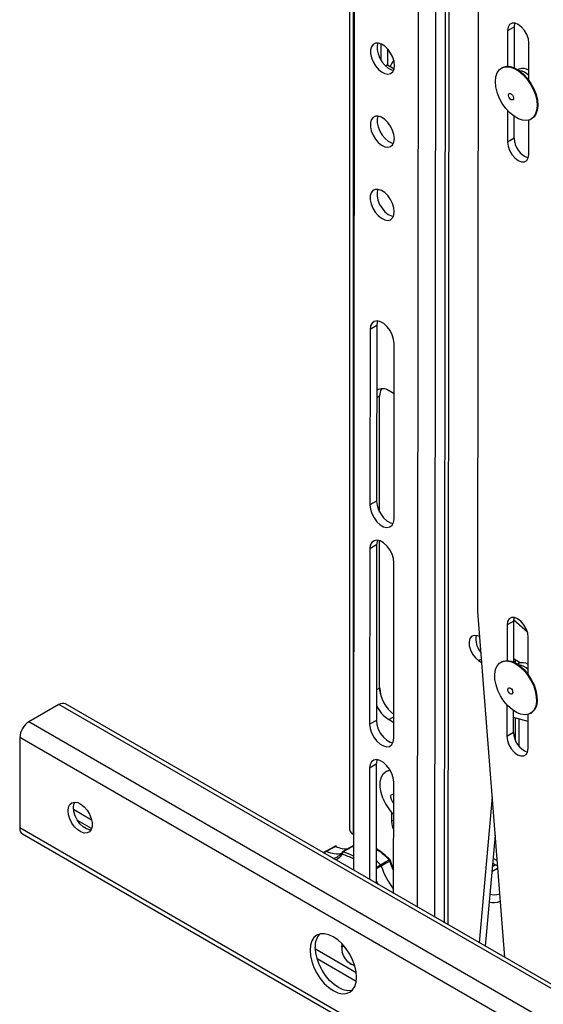
# Model space of a CAD drawing. Units: inches. Extents: x 1 to 164, y 0 to 102.
# Drawn here: x 125 to 131, y 75 to 86 of the extents above; entities that cross this region are included whole.
import ezdxf

# ---------------------------------------------------------------- set-up
doc = ezdxf.new("R2010")
doc.units = ezdxf.units.IN
doc.header["$MEASUREMENT"] = 0

msp = doc.modelspace()

# ---------------------------------------------------------------- linework, layer by layer
at = {"color": 7, "linetype": 'Continuous', "lineweight": 25}
for p, q in [((128.576, 88.043), (128.576, 77.298)), ((128.629, 88.012), (128.617, 76.847)), ((129.99, 87.227), (129.982, 79.691)), ((130.388, 86.124), (130.314, 86.081)), ((130.388, 85.673), (130.388, 86.124)), ((130.314, 86.081), (130.314, 85.69)), ((128.919, 85.936), (128.919, 85.758)), ((130.547, 85.535), (130.547, 85.946)), ((128.993, 85.88), (128.993, 85.704)), ((128.993, 85.704), (128.972, 85.692)), ((128.993, 85.704), (129.065, 85.663)), ((130.254, 85.674), (130.246, 85.67)), ((130.44, 85.657), (130.429, 85.65)), ((130.547, 85.536), (130.543, 85.54)), ((130.313, 85.202), (130.313, 84.856)), ((130.387, 84.898), (130.387, 85.137)), ((130.546, 84.721), (130.547, 85.097)), ((130.571, 85.107), (130.578, 85.111)), ((130.387, 84.898), (130.313, 84.856)), ((128.801, 82.794), (128.799, 80.864)), ((128.875, 82.837), (128.801, 82.794)), ((128.875, 82.837), (128.873, 80.907)), ((129.064, 80.711), (129.066, 82.641)), ((129.065, 82.087), (129.009, 82.119)), ((128.906, 80.785), (128.906, 82.06)), ((128.873, 80.907), (128.799, 80.864)), ((128.798, 80.382), (128.796, 78.452)), ((128.872, 80.424), (128.798, 80.382)), ((128.872, 80.424), (128.87, 78.494)), ((128.906, 78.852), (128.906, 80.47)), ((129.061, 78.299), (129.063, 80.229)), ((129.982, 79.691), (130.28, 75.887)), ((130.381, 79.587), (130.307, 79.545)), ((130.307, 79.545), (130.307, 79.153)), ((130.381, 79.136), (130.381, 79.587)), ((130.382, 79.6), (130.532, 79.467)), ((130.54, 78.999), (130.541, 79.41)), ((129.995, 79.152), (130.026, 79.131)), ((130.247, 79.138), (130.239, 79.134)), ((130.397, 79.161), (130.397, 79.128)), ((130.433, 79.12), (130.422, 79.114)), ((130.54, 79), (130.536, 79.004)), ((128.921, 78.761), (128.906, 78.847)), ((125.379, 78.669), (125.048, 78.478)), ((143.411, 68.26), (125.379, 78.669)), ((143.481, 68.267), (125.45, 78.676)), ((130.306, 78.666), (130.306, 78.319)), ((130.38, 78.362), (130.38, 78.6)), ((130.54, 78.484), (130.38, 78.527)), ((130.397, 78.522), (130.396, 78.283)), ((130.539, 78.185), (130.54, 78.56)), ((130.564, 78.571), (130.571, 78.575)), ((143.08, 68.069), (125.048, 78.478)), ((128.87, 78.494), (128.796, 78.452)), ((129.009, 78.503), (129.061, 78.473)), ((124.949, 78.306), (124.947, 77.311)), ((142.98, 67.897), (124.949, 78.306)), ((130.38, 78.362), (130.306, 78.319)), ((128.869, 78.012), (128.795, 77.969)), ((128.869, 78.012), (128.868, 76.702)), ((128.795, 77.969), (128.794, 76.745)), ((128.982, 77.935), (128.975, 77.931)), ((129.059, 76.592), (129.061, 77.816)), ((130.142, 77.653), (130, 76.049)), ((129.036, 77.485), (129.036, 77.383)), ((142.979, 66.901), (124.947, 77.311)), ((124.977, 77.246), (143.008, 66.837)), ((128.615, 77.243), (128.617, 77.234)), ((130.175, 77.233), (130.066, 76.011)), ((128.617, 77.118), (128.594, 77.105)), ((128.317, 77.056), (128.287, 77.038)), ((128.414, 77.109), (128.317, 77.056)), ((128.594, 77.105), (128.498, 77.047)), ((128.617, 77.1), (128.6, 77.105)), ((128.437, 76.991), (128.444, 76.995)), ((130.147, 76.924), (130.201, 76.893)), ((129.06, 76.877), (129.045, 76.887)), ((128.49, 76), (128.49, 75.978)), ((128.582, 75.819), (128.601, 75.808))]:
    msp.add_line(p, q, dxfattribs=at)
at = {"color": 8, "linetype": 'Continuous', "lineweight": 25}
for p, q in [((128.615, 88.02), (128.615, 77.243)), ((129.324, 76.439), (129.336, 87.604)), ((129.514, 76.329), (129.526, 87.494)), ((129.618, 76.269), (129.63, 87.434)), ((129.661, 76.245), (129.673, 87.41)), ((128.906, 82.06), (128.874, 82.041)), ((129.995, 79.152), (130.023, 79.168)), ((130.437, 79.137), (130.437, 79.122)), ((128.87, 78.831), (128.906, 78.852)), ((129.061, 78.533), (129.009, 78.503)), ((130.436, 78.512), (130.436, 78.214)), ((125.738, 77.398), (125.539, 77.513)), ((125.738, 77.304), (125.584, 77.392)), ((129.06, 77.397), (129.036, 77.383)), ((128.617, 77.115), (128.6, 77.105)), ((128.325, 77.056), (128.292, 77.035)), ((128.868, 76.878), (128.916, 76.905)), ((130.179, 76.906), (130.144, 76.885)), ((130.152, 76.978), (130.197, 76.953)), ((128.924, 76.892), (128.868, 76.86)), ((130.139, 76.834), (130.203, 76.87)), ((128.649, 75.718), (128.199, 75.977)), ((128.649, 75.623), (128.219, 75.871))]:
    msp.add_line(p, q, dxfattribs=at)
at = {"color": 7, "linetype": 'Continuous', "lineweight": 25, "flags": 128}
for points in [[(130.547, 85.946), (130.542, 85.991), (130.525, 86.039), (130.499, 86.083), (130.467, 86.121), (130.431, 86.149), (130.395, 86.163), (130.362, 86.162), (130.336, 86.148), (130.32, 86.12), (130.314, 86.081)], [(130.388, 86.124), (130.394, 86.162), (130.394, 86.163)], [(129.069, 85.698), (129.064, 85.742), (129.05, 85.788), (129.027, 85.834), (128.998, 85.875), (128.964, 85.909), (128.928, 85.932), (128.892, 85.944), (128.86, 85.943), (128.834, 85.93), (128.815, 85.905), (128.805, 85.871), (128.805, 85.829), (128.815, 85.783), (128.834, 85.737), (128.86, 85.693), (128.892, 85.655), (128.927, 85.627), (128.963, 85.609), (128.997, 85.603), (129.027, 85.61), (129.05, 85.629), (129.064, 85.659), (129.069, 85.698)], [(128.887, 85.945), (128.879, 85.913), (128.879, 85.872), (128.889, 85.826), (128.907, 85.779), (128.934, 85.736), (128.966, 85.698), (129.001, 85.669), (129.037, 85.651), (129.059, 85.646)], [(129.061, 85.755), (129.041, 85.722), (129.022, 85.687)], [(130.523, 85.092), (130.479, 85.095), (130.432, 85.111), (130.384, 85.139), (130.337, 85.178), (130.293, 85.226), (130.254, 85.281), (130.222, 85.341), (130.198, 85.403), (130.184, 85.464), (130.179, 85.522), (130.184, 85.574), (130.199, 85.618), (130.223, 85.653), (130.256, 85.675), (130.295, 85.685), (130.339, 85.682), (130.386, 85.666), (130.434, 85.638), (130.481, 85.6), (130.524, 85.552), (130.563, 85.496), (130.595, 85.437), (130.619, 85.375), (130.634, 85.313), (130.638, 85.255), (130.633, 85.203), (130.618, 85.159), (130.594, 85.125), (130.562, 85.102), (130.523, 85.092)], [(130.254, 85.674), (130.263, 85.679), (130.302, 85.689), (130.346, 85.686), (130.393, 85.67), (130.441, 85.642), (130.488, 85.604), (130.531, 85.556), (130.57, 85.5), (130.602, 85.441), (130.626, 85.379), (130.641, 85.317), (130.646, 85.259), (130.64, 85.207), (130.625, 85.163), (130.601, 85.129), (130.578, 85.111)], [(130.364, 85.319), (130.353, 85.321), (130.343, 85.328), (130.333, 85.339), (130.326, 85.353), (130.322, 85.367), (130.323, 85.379), (130.328, 85.387), (130.336, 85.391), (130.346, 85.389), (130.357, 85.382), (130.367, 85.371), (130.374, 85.357), (130.378, 85.343), (130.377, 85.331), (130.372, 85.322), (130.364, 85.319)], [(129.068, 84.894), (129.063, 84.938), (129.049, 84.984), (129.026, 85.03), (128.997, 85.071), (128.963, 85.105), (128.927, 85.128), (128.891, 85.14), (128.859, 85.139), (128.833, 85.126), (128.814, 85.101), (128.804, 85.067), (128.804, 85.025), (128.814, 84.979), (128.833, 84.933), (128.859, 84.889), (128.891, 84.851), (128.926, 84.823), (128.962, 84.805), (128.996, 84.799), (129.026, 84.806), (129.049, 84.825), (129.063, 84.855), (129.068, 84.894)], [(128.887, 85.141), (128.878, 85.109), (128.878, 85.068), (128.888, 85.022), (128.907, 84.975), (128.933, 84.932), (128.965, 84.894), (129, 84.865), (129.036, 84.847), (129.059, 84.842)], [(130.313, 84.856), (130.318, 84.811), (130.335, 84.764), (130.361, 84.719), (130.393, 84.681), (130.429, 84.653), (130.465, 84.639), (130.498, 84.64), (130.524, 84.655), (130.54, 84.683), (130.546, 84.721)], [(129.067, 84.09), (129.062, 84.134), (129.048, 84.18), (129.025, 84.226), (128.996, 84.267), (128.962, 84.301), (128.926, 84.324), (128.891, 84.336), (128.858, 84.335), (128.832, 84.322), (128.813, 84.297), (128.803, 84.263), (128.803, 84.221), (128.813, 84.175), (128.832, 84.129), (128.858, 84.085), (128.89, 84.047), (128.926, 84.019), (128.962, 84.001), (128.996, 83.995), (129.025, 84.002), (129.048, 84.021), (129.062, 84.051), (129.067, 84.09)], [(128.886, 84.337), (128.877, 84.305), (128.877, 84.264), (128.887, 84.218), (128.906, 84.171), (128.932, 84.128), (128.964, 84.09), (129, 84.061), (129.036, 84.043), (129.058, 84.038)], [(129.066, 82.641), (129.06, 82.688), (129.045, 82.736), (129.02, 82.783), (128.988, 82.825), (128.952, 82.859), (128.915, 82.88), (128.878, 82.889), (128.847, 82.884), (128.822, 82.865), (128.806, 82.834), (128.801, 82.794)], [(128.884, 82.888), (128.88, 82.877), (128.875, 82.837)], [(128.873, 80.907), (128.878, 80.861), (128.893, 80.812), (128.918, 80.765), (128.95, 80.723), (128.986, 80.69), (129.024, 80.668), (129.054, 80.66)], [(128.799, 80.864), (128.804, 80.818), (128.82, 80.769), (128.844, 80.722), (128.876, 80.68), (128.912, 80.647), (128.95, 80.625), (128.986, 80.617), (129.018, 80.622), (129.043, 80.641), (129.058, 80.671), (129.064, 80.711)], [(129.063, 80.229), (129.058, 80.275), (129.042, 80.324), (129.018, 80.371), (128.986, 80.413), (128.95, 80.446), (128.912, 80.468), (128.876, 80.476), (128.844, 80.471), (128.819, 80.452), (128.803, 80.422), (128.798, 80.382)], [(128.882, 80.476), (128.877, 80.464), (128.872, 80.424)], [(130.541, 79.41), (130.535, 79.455), (130.518, 79.502), (130.493, 79.547), (130.46, 79.585), (130.424, 79.612), (130.388, 79.627), (130.355, 79.626), (130.33, 79.611), (130.313, 79.583), (130.307, 79.545)], [(130.381, 79.587), (130.387, 79.626), (130.387, 79.627)], [(130.003, 79.416), (129.981, 79.426), (129.947, 79.43), (129.919, 79.42), (129.899, 79.395), (129.89, 79.36), (129.892, 79.316), (129.905, 79.269), (129.929, 79.223), (129.959, 79.183), (129.995, 79.152)], [(130.618, 78.819), (130.629, 78.758), (130.631, 78.702), (130.623, 78.652), (130.605, 78.611), (130.578, 78.58), (130.543, 78.562), (130.503, 78.556), (130.457, 78.562), (130.41, 78.582), (130.362, 78.614), (130.316, 78.655), (130.273, 78.706), (130.236, 78.763), (130.207, 78.824), (130.186, 78.886), (130.174, 78.946), (130.172, 79.003), (130.181, 79.053), (130.199, 79.094), (130.226, 79.124), (130.26, 79.143), (130.301, 79.149), (130.346, 79.142), (130.394, 79.123), (130.441, 79.091), (130.488, 79.049), (130.53, 78.999), (130.567, 78.942), (130.597, 78.881), (130.618, 78.819)], [(130.247, 79.138), (130.267, 79.147), (130.308, 79.153), (130.353, 79.146), (130.401, 79.127), (130.449, 79.095), (130.495, 79.053), (130.537, 79.003), (130.574, 78.946), (130.604, 78.885), (130.625, 78.823)], [(130.452, 79.128), (130.415, 79.15), (130.381, 79.171)], [(130.387, 79.133), (130.392, 79.138), (130.397, 79.145)], [(130.369, 78.814), (130.371, 78.801), (130.368, 78.79), (130.362, 78.784), (130.353, 78.783), (130.342, 78.787), (130.331, 78.796), (130.322, 78.809), (130.317, 78.823), (130.315, 78.836), (130.318, 78.847), (130.324, 78.853), (130.333, 78.854), (130.344, 78.85), (130.355, 78.841), (130.364, 78.829), (130.369, 78.814)], [(130.625, 78.823), (130.636, 78.762), (130.638, 78.706), (130.63, 78.656), (130.612, 78.615), (130.585, 78.584), (130.571, 78.575)], [(128.796, 78.452), (128.801, 78.405), (128.817, 78.357), (128.842, 78.309), (128.873, 78.268), (128.91, 78.234), (128.947, 78.213), (128.984, 78.204), (129.015, 78.209), (129.04, 78.228), (129.056, 78.258), (129.061, 78.299)], [(128.87, 78.494), (128.875, 78.448), (128.891, 78.399), (128.916, 78.352), (128.947, 78.31), (128.984, 78.277), (129.021, 78.255), (129.052, 78.247)], [(130.306, 78.319), (130.312, 78.274), (130.328, 78.227), (130.354, 78.182), (130.386, 78.145), (130.422, 78.117), (130.458, 78.103), (130.491, 78.103), (130.517, 78.118), (130.533, 78.146), (130.539, 78.185)], [(129.061, 77.816), (129.055, 77.862), (129.04, 77.911), (129.015, 77.958), (128.983, 78), (128.947, 78.033), (128.909, 78.055), (128.873, 78.064), (128.841, 78.058), (128.817, 78.04), (128.801, 78.009), (128.795, 77.969)], [(128.879, 78.063), (128.875, 78.052), (128.869, 78.012)], [(128.941, 77.64), (128.921, 77.702), (128.911, 77.761), (128.911, 77.816), (128.922, 77.864), (128.942, 77.902), (128.971, 77.929), (129.008, 77.944), (129.022, 77.946)], [(128.982, 77.935), (129.015, 77.948), (129.021, 77.949)], [(129.035, 77.623), (129.029, 77.645), (129.03, 77.665), (129.038, 77.678), (129.05, 77.684), (129.061, 77.683)], [(125.479, 77.501), (125.484, 77.54), (125.499, 77.57), (125.522, 77.589), (125.551, 77.596), (125.585, 77.59), (125.621, 77.573), (125.657, 77.544), (125.689, 77.506), (125.715, 77.462), (125.734, 77.416), (125.743, 77.37), (125.743, 77.328), (125.734, 77.294), (125.715, 77.269), (125.688, 77.256), (125.656, 77.255), (125.621, 77.267), (125.585, 77.29), (125.551, 77.324), (125.521, 77.365), (125.499, 77.411), (125.484, 77.457), (125.479, 77.501)], [(125.538, 77.535), (125.543, 77.574), (125.552, 77.596)], [(129.06, 77.586), (129.047, 77.602), (129.035, 77.623)], [(125.73, 77.287), (125.715, 77.289), (125.68, 77.301), (125.644, 77.324), (125.61, 77.358), (125.58, 77.399), (125.557, 77.444), (125.543, 77.491), (125.538, 77.535)], [(128.423, 77.109), (128.381, 77.086), (128.325, 77.056)], [(128.6, 77.105), (128.546, 77.072), (128.505, 77.047)], [(128.916, 76.905), (128.877, 76.942), (128.868, 76.95)], [(128.916, 76.905), (128.97, 76.937), (129.011, 76.96)], [(129.019, 76.947), (128.978, 76.923), (128.924, 76.892)], [(129.02, 76.956), (129.04, 76.9), (129.06, 76.855)], [(128.652, 75.67), (128.647, 75.73), (128.633, 75.794), (128.609, 75.859), (128.577, 75.923), (128.539, 75.982), (128.494, 76.035), (128.446, 76.079), (128.396, 76.114), (128.346, 76.137), (128.298, 76.148), (128.254, 76.146), (128.215, 76.132), (128.183, 76.105), (128.159, 76.068), (128.145, 76.021), (128.14, 75.966), (128.144, 75.905), (128.159, 75.841), (128.183, 75.776), (128.214, 75.713), (128.253, 75.654), (128.297, 75.601), (128.346, 75.556), (128.396, 75.522), (128.446, 75.498), (128.494, 75.488), (128.538, 75.489), (128.577, 75.504), (128.609, 75.53), (128.633, 75.568), (128.647, 75.615), (128.652, 75.67)], [(128.49, 76), (128.49, 76.002), (128.495, 76.034)], [(128.604, 75.525), (128.597, 75.523), (128.552, 75.521), (128.504, 75.532), (128.454, 75.555), (128.404, 75.59), (128.356, 75.635), (128.312, 75.688), (128.273, 75.747), (128.241, 75.81), (128.218, 75.875), (128.203, 75.939), (128.198, 76)], [(128.629, 75.807), (128.616, 75.807), (128.586, 75.817), (128.556, 75.839), (128.529, 75.87), (128.507, 75.907), (128.494, 75.946)], [(128.633, 75.795), (128.625, 75.797), (128.601, 75.808)]]:
    msp.add_lwpolyline(points, dxfattribs=at)
at = {"color": 8, "linetype": 'Continuous', "lineweight": 25, "flags": 128}
for points in [[(128.395, 76.975), (128.417, 76.982), (128.437, 76.991)], [(129.02, 76.962), (129.019, 76.962), (129.018, 76.962), (129.016, 76.962), (129.013, 76.961), (129.011, 76.96)], [(129.025, 76.954), (129.025, 76.953), (129.024, 76.952), (129.023, 76.95), (129.021, 76.949), (129.019, 76.947)], [(129.06, 76.845), (129.038, 76.894), (129.019, 76.947)], [(128.868, 76.731), (128.869, 76.73), (128.889, 76.69)]]:
    msp.add_lwpolyline(points, dxfattribs=at)
at = {"color": 7, "linetype": 'Continuous', "lineweight": 25}
for centre, radius, start, end in [((130.485, 85.558), 0.108, 54.7829, 114.3953), ((130.415, 85.455), 0.188, 45.2825, 81.4749), ((130.617, 84.899), 0.231, 180.1679, 250.4397), ((128.937, 82.024), 0.119, 53.0811, 122.2327), ((129.06, 82.066), 0.154, 150.0624, 182.455), ((130.185, 79.387), 0.22, 168.9032, 220.0723), ((130.478, 79.021), 0.108, 54.7818, 114.3943), ((130.408, 78.919), 0.188, 45.2775, 81.4799), ((129.295, 78.871), 0.389, 182.8333, 233.1436), ((125.42, 78.611), 0.0708, 65.6641, 125.5509), ((129.211, 78.821), 0.377, 205.1481, 237.5154), ((125.165, 78.296), 0.217, 122.5645, 177.354), ((130.61, 78.363), 0.23, 180.1669, 250.4407), ((129.423, 77.829), 0.518, 201.4527, 225.532), ((129.272, 77.391), 0.236, 182.0316, 206.2889), ((125.015, 77.302), 0.068, 172.8408, 235.7522), ((128.643, 77.305), 0.0677, 185.6947, 245.6253), ((128.44, 77.284), 0.256, 243.2891, 281.6635), ((128.424, 77.092), 0.02, 66.0187, 118.7152), ((128.428, 77.1), 0.0105, 68.8563, 122.915), ((128.541, 77.352), 0.27, 244.0463, 276.4814), ((128.509, 77.03), 0.02, 121.3096, 144.5465), ((128.52, 77.026), 0.0257, 125.2546, 191.017), ((128.988, 76.937), 0.0327, 17.6704, 44.9067), ((129.006, 76.947), 0.02, 17.8457, 45.0143), ((129.729, 77.154), 0.846, 198.0072, 217.7619), ((130.16, 76.782), 0.205, 257.9853, 288.754), ((130.159, 76.694), 0.203, 255.7415, 290.9466), ((128.395, 76.014), 0.198, 138.7559, 184.3173), ((128.586, 75.976), 0.0961, 149.0489, 197.9991)]:
    msp.add_arc(centre, radius, start, end, dxfattribs=at)
at = {"color": 8, "linetype": 'Continuous', "lineweight": 25}
for centre, radius, start, end in [((128.418, 77.101), 0.00934, 62.0872, 114.3074), ((128.346, 77.125), 0.181, 294.6384, 325.1782), ((128.506, 77.033), 0.0161, 148.0144, 224.4062), ((128.336, 76.478), 0.566, 60.1935, 73.7161), ((128.502, 77.04), 0.00831, 71.6643, 118.9363), ((128.349, 76.508), 0.562, 61.4966, 73.9027), ((128.353, 76.309), 0.926, 44.7123, 56.1502)]:
    msp.add_arc(centre, radius, start, end, dxfattribs=at)
at = {"color": 7, "linetype": 'Continuous', "lineweight": 25}
for points, knots in [([(128.317, 77.056), (128.318, 77.056), (128.32, 77.057), (128.323, 77.057), (128.325, 77.056), (128.325, 77.056)], [0, 0, 0, 0, 0.419373, 0.913027, 1, 1, 1, 1]), ([(128.492, 77.041), (128.488, 77.035), (128.474, 77.017), (128.455, 77), (128.439, 76.994), (128.437, 76.993)], [0, 0, 0, 0, 0.2969709, 0.8848055, 1, 1, 1, 1]), ([(128.594, 77.105), (128.594, 77.105), (128.596, 77.106), (128.598, 77.106), (128.6, 77.105)], [0, 0, 0, 0, 0.278447, 1, 1, 1, 1]), ([(129.02, 76.962), (129.008, 76.973), (128.975, 77.005), (128.925, 77.047), (128.885, 77.073), (128.868, 77.084)], [0, 0, 0, 0, 0.2329819, 0.6758162, 1, 1, 1, 1]), ([(128.916, 76.905), (128.917, 76.903), (128.92, 76.9), (128.923, 76.895), (128.923, 76.892), (128.924, 76.892)], [0, 0, 0, 0, 0.498986, 0.924965, 1, 1, 1, 1])]:
    msp.add_open_spline(points, degree=3, knots=knots, dxfattribs=at)

doc.saveas('drawing.dxf')
